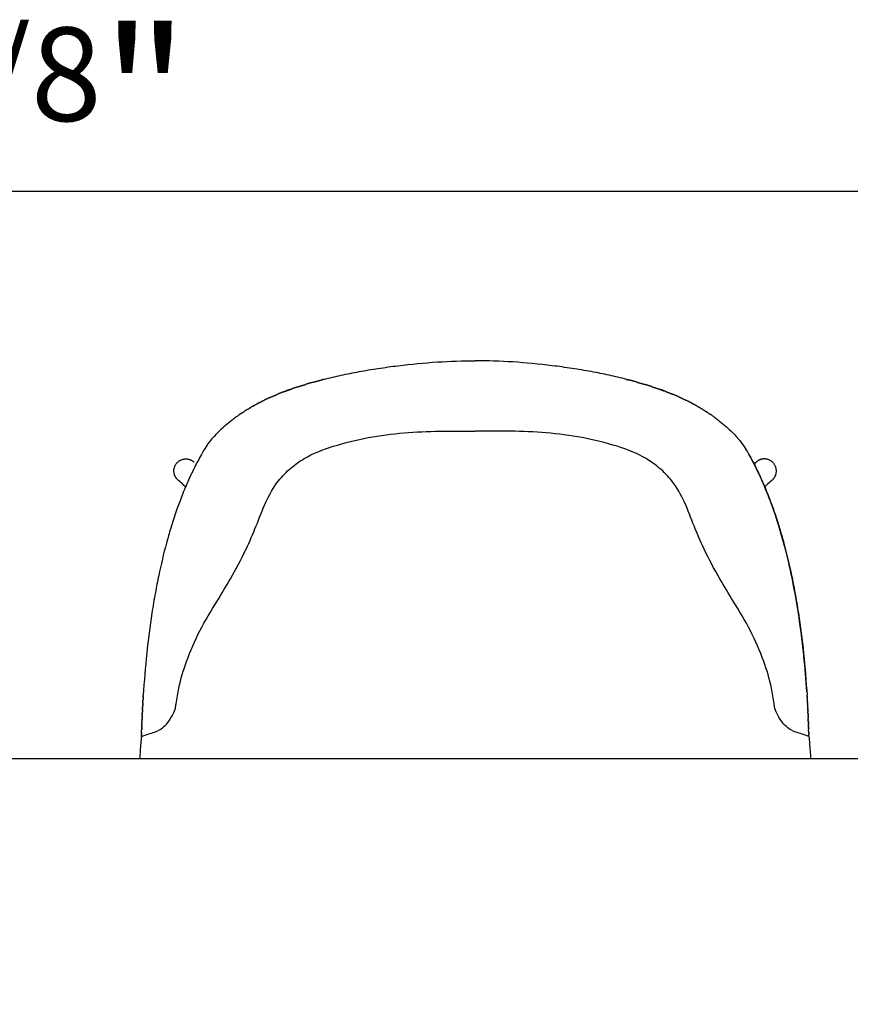
# Model space of a CAD drawing. Units: millimetres. Extents: x -36906 to -36164, y 15373 to 15898.
# Drawn here: x -36521 to -36459, y 15557 to 15631 of the extents above; entities that cross this region are included whole.
import ezdxf

# ---------------------------------------------------------------- set-up
doc = ezdxf.new("R2010")
doc.units = ezdxf.units.MM
doc.layers.add('Linee', color=7, linetype='CONTINUOUS')
doc.layers.add('QUOTE', color=7, linetype='CONTINUOUS')
doc.styles.add('Swis', font='swisscl.ttf')

msp = doc.modelspace()

# ---------------------------------------------------------------- linework, layer by layer
at = {"layer": 'Linee', "lineweight": -3}
msp.add_lwpolyline([(-36604.294, 15464.484), (-36308.294, 15464.484, 0.414214), (-36306.294, 15466.484), (-36306.294, 15573.484, 0.414214), (-36308.294, 15575.484), (-36604.294, 15575.484, 0.414214), (-36606.294, 15573.484), (-36606.294, 15466.484, 0.414214)], format="xyb", close=True, dxfattribs=at)
at = {"layer": 'Linee'}
for points, knots in [([(-36497.98, 15603.905), (-36497.547, 15604.016), (-36496.668, 15604.224), (-36495.545, 15604.45), (-36494.618, 15604.612), (-36493.892, 15604.727), (-36493.155, 15604.833), (-36491.677, 15605.025), (-36489.508, 15605.232), (-36487.58, 15605.295), (-36486.64, 15605.295)], [0, 0, 0, 0, 13.407097, 27.093834, 34.356092, 41.618416, 49.160076, 56.701617, 86.309493, 114.520726, 114.520726, 114.520726, 114.520726]), ([(-36475.3, 15603.905), (-36475.733, 15604.016), (-36476.612, 15604.224), (-36477.735, 15604.45), (-36478.662, 15604.612), (-36479.388, 15604.727), (-36480.125, 15604.833), (-36481.603, 15605.025), (-36483.772, 15605.232), (-36485.7, 15605.295), (-36486.64, 15605.295)], [0, 0, 0, 0, 13.407097, 27.093834, 34.356092, 41.618416, 49.160076, 56.701617, 86.309493, 114.520726, 114.520726, 114.520726, 114.520726]), ([(-36504.462, 15601.135), (-36504.547, 15601.074), (-36504.717, 15600.949), (-36505.048, 15600.692), (-36505.442, 15600.361), (-36505.878, 15599.954), (-36506.145, 15599.673), (-36506.271, 15599.532)], [0, 0, 0, 0, 3.130901, 6.32754, 12.595985, 18.545267, 24.220515, 24.220515, 24.220515, 24.220515]), ([(-36468.818, 15601.135), (-36468.733, 15601.074), (-36468.564, 15600.949), (-36468.232, 15600.692), (-36467.838, 15600.361), (-36467.402, 15599.954), (-36467.135, 15599.673), (-36467.009, 15599.532)], [0, 0, 0, 0, 3.130901, 6.32754, 12.595985, 18.545267, 24.220515, 24.220515, 24.220515, 24.220515]), ([(-36511.619, 15577.165), (-36511.529, 15577.2), (-36511.128, 15577.356), (-36510.608, 15577.473), (-36510.076, 15577.777), (-36509.682, 15578.138), (-36509.316, 15578.669), (-36509.081, 15579.195), (-36508.983, 15579.904), (-36508.791, 15581.088), (-36508.235, 15582.935), (-36507.289, 15585.128), (-36506.066, 15587.125), (-36504.842, 15589.125), (-36503.847, 15590.996), (-36503.014, 15592.93), (-36502.362, 15594.703), (-36501.525, 15596.213), (-36500.484, 15597.268), (-36499.149, 15598.225), (-36496.327, 15599.301), (-36491.998, 15600.052), (-36488.415, 15600.04), (-36486.64, 15600.024)], [0, 0, 0, 0, 0.291081, 1.289666, 1.577236, 2.119856, 2.876749, 3.502482, 3.822931, 5.017202, 7.10224, 9.587542, 12.163603, 14.113785, 16.62417, 18.512983, 20.42513, 22.296164, 23.632445, 24.836597, 27.199992, 32.604995, 37.927941, 37.927941, 37.927941, 37.927941]), ([(-36461.661, 15577.165), (-36461.751, 15577.2), (-36462.152, 15577.356), (-36462.672, 15577.473), (-36463.204, 15577.777), (-36463.598, 15578.138), (-36463.964, 15578.669), (-36464.199, 15579.195), (-36464.297, 15579.904), (-36464.489, 15581.088), (-36465.045, 15582.935), (-36465.991, 15585.128), (-36467.214, 15587.125), (-36468.438, 15589.125), (-36469.433, 15590.996), (-36470.267, 15592.93), (-36470.918, 15594.703), (-36471.755, 15596.213), (-36472.796, 15597.268), (-36474.131, 15598.225), (-36476.953, 15599.301), (-36481.282, 15600.052), (-36484.865, 15600.04), (-36486.64, 15600.024)], [0, 0, 0, 0, 0.291081, 1.289666, 1.577236, 2.119856, 2.876749, 3.502482, 3.822931, 5.017202, 7.10224, 9.587542, 12.163603, 14.113785, 16.62417, 18.512983, 20.42513, 22.296164, 23.632445, 24.836597, 27.199992, 32.604995, 37.927941, 37.927941, 37.927941, 37.927941]), ([(-36506.271, 15599.532), (-36506.411, 15599.372), (-36506.559, 15599.192), (-36506.706, 15598.991), (-36506.78, 15598.882), (-36506.795, 15598.858), (-36506.802, 15598.848), (-36506.805, 15598.843), (-36506.806, 15598.841), (-36506.84, 15598.786), (-36506.952, 15598.599), (-36507.245, 15598.092), (-36507.675, 15597.28), (-36508.174, 15596.213), (-36508.622, 15595.124), (-36509.044, 15593.974), (-36509.416, 15592.824), (-36509.875, 15591.22), (-36510.258, 15589.608), (-36510.601, 15587.858), (-36510.925, 15585.919), (-36511.251, 15583.356), (-36511.419, 15581.3), (-36511.484, 15580.253)], [0, 0, 0, 0, 3.724611, 6.990811, 7.471904, 7.68002, 7.824643, 7.842937, 7.864787, 7.877562, 9.792123, 14.404268, 25.438397, 37.347253, 49.725987, 60.756844, 74.109417, 85.957393, 110.806688, 123.805471, 139.441476, 169.79484, 201.289497, 201.289497, 201.289497, 201.289497]), ([(-36466.951, 15599.465), (-36466.869, 15599.372), (-36466.721, 15599.192), (-36466.574, 15598.991), (-36466.5, 15598.882), (-36466.485, 15598.858), (-36466.478, 15598.848), (-36466.475, 15598.843), (-36466.474, 15598.841), (-36466.44, 15598.786), (-36466.328, 15598.599), (-36466.035, 15598.092), (-36465.605, 15597.28), (-36465.106, 15596.213), (-36464.658, 15595.124), (-36464.236, 15593.974), (-36463.864, 15592.824), (-36463.405, 15591.22), (-36463.022, 15589.608), (-36462.679, 15587.858), (-36462.355, 15585.919), (-36462.029, 15583.356), (-36461.861, 15581.3), (-36461.796, 15580.253)], [0, 0, 0, 0, 3.724611, 6.990811, 7.471904, 7.68002, 7.824643, 7.842937, 7.864787, 7.877562, 9.792123, 14.404268, 25.438397, 37.347253, 49.725987, 60.756844, 74.109417, 85.957393, 110.806688, 123.805471, 139.441476, 169.79484, 201.289497, 201.289497, 201.289497, 201.289497]), ([(-36461.812, 15580.504), (-36461.871, 15581.406), (-36462.016, 15583.164), (-36462.325, 15585.726), (-36462.72, 15588.145), (-36463.201, 15590.42), (-36463.766, 15592.547), (-36464.415, 15594.52), (-36465.147, 15596.34), (-36465.706, 15597.48), (-36466.002, 15598.022)], [0, 0, 0, 0, 27.126935, 52.892811, 77.401409, 100.647783, 122.63721, 143.388888, 162.936744, 181.453859, 181.453859, 181.453859, 181.453859]), ([(-36508.314, 15595.864), (-36508.396, 15595.935), (-36508.477, 15596.007), (-36508.672, 15596.18), (-36508.785, 15596.282), (-36508.898, 15596.386)], [318.840854, 318.840854, 318.840854, 318.840854, 338.999411, 338.999411, 366.790234, 366.790234, 366.790234, 366.790234]), ([(-36464.382, 15596.386), (-36464.495, 15596.282), (-36464.608, 15596.18), (-36464.803, 15596.007), (-36464.884, 15595.935), (-36464.966, 15595.864)], [0, 0, 0, 0, 27.790334, 27.790334, 47.948613, 47.948613, 47.948613, 47.948613]), ([(-36511.619, 15577.165), (-36511.637, 15576.995), (-36511.672, 15576.64), (-36511.718, 15576.08), (-36511.746, 15575.689), (-36511.759, 15575.484)], [0, 0, 0, 0, 5.124948, 10.695533, 16.872848, 16.872848, 16.872848, 16.872848]), ([(-36461.661, 15577.165), (-36461.643, 15576.995), (-36461.608, 15576.64), (-36461.562, 15576.08), (-36461.534, 15575.689), (-36461.521, 15575.484)], [0, 0, 0, 0, 5.124948, 10.695533, 16.872848, 16.872848, 16.872848, 16.872848])]:
    msp.add_open_spline(points, degree=3, knots=knots, dxfattribs=at)
for points, weights in [([(-36499.86, 15603.36), (-36500.124, 15603.274), (-36500.387, 15603.183)], [1, 0.999949677408, 1]), ([(-36499.86, 15603.36), (-36499.593, 15603.447), (-36499.324, 15603.528)], [1, 0.999954806222, 1]), ([(-36498.788, 15603.686), (-36499.057, 15603.609), (-36499.324, 15603.528)], [1, 0.999959782367, 1]), ([(-36498.788, 15603.686), (-36498.453, 15603.781), (-36498.115, 15603.87)], [1, 0.999945038316, 1]), ([(-36497.98, 15603.905), (-36498.047, 15603.887), (-36498.115, 15603.87)], [1, 0.999997978941, 1]), ([(-36475.3, 15603.905), (-36475.233, 15603.887), (-36475.165, 15603.87)], [1, 0.999997978941, 1]), ([(-36474.492, 15603.686), (-36474.827, 15603.781), (-36475.165, 15603.87)], [1, 0.999945038316, 1]), ([(-36474.492, 15603.686), (-36474.223, 15603.609), (-36473.956, 15603.528)], [1, 0.999959782367, 1]), ([(-36473.42, 15603.36), (-36473.687, 15603.447), (-36473.956, 15603.528)], [1, 0.999954806222, 1]), ([(-36473.42, 15603.36), (-36473.156, 15603.274), (-36472.893, 15603.183)], [1, 0.999949677408, 1]), ([(-36502.049, 15602.523), (-36502.23, 15602.44), (-36502.409, 15602.353)], [1, 0.999923231554, 1]), ([(-36501.915, 15602.584), (-36501.675, 15602.691), (-36501.432, 15602.791)], [1, 0.999878203351, 1]), ([(-36500.913, 15602.994), (-36501.174, 15602.897), (-36501.432, 15602.791)], [1, 0.999872802237, 1]), ([(-36500.913, 15602.994), (-36500.651, 15603.092), (-36500.387, 15603.183)], [1, 0.999926318832, 1]), ([(-36500.47, 15603.154), (-36500.629, 15603.099), (-36500.787, 15603.041)], [1, 0.999979060277, 1]), ([(-36472.367, 15602.994), (-36472.629, 15603.092), (-36472.893, 15603.183)], [1, 0.999926318832, 1]), ([(-36472.81, 15603.154), (-36472.651, 15603.099), (-36472.493, 15603.041)], [1, 0.999979060277, 1]), ([(-36472.367, 15602.994), (-36472.106, 15602.897), (-36471.848, 15602.791)], [1, 0.999872802237, 1]), ([(-36471.365, 15602.584), (-36471.605, 15602.691), (-36471.848, 15602.791)], [1, 0.999878203351, 1]), ([(-36471.231, 15602.523), (-36471.05, 15602.44), (-36470.871, 15602.353)], [1, 0.999923231554, 1]), ([(-36503.239, 15601.916), (-36503.297, 15601.882), (-36503.355, 15601.849)], [1, 0.999989273208, 1]), ([(-36502.801, 15602.155), (-36502.831, 15602.139), (-36502.862, 15602.123)], [1, 0.999997363744, 1]), ([(-36470.479, 15602.155), (-36470.449, 15602.139), (-36470.418, 15602.123)], [1, 0.999997363744, 1]), ([(-36470.041, 15601.916), (-36469.983, 15601.882), (-36469.925, 15601.849)], [1, 0.999989273208, 1]), ([(-36504.058, 15601.413), (-36504.151, 15601.351), (-36504.243, 15601.288)], [1, 0.999965548695, 1]), ([(-36503.658, 15601.668), (-36503.742, 15601.616), (-36503.825, 15601.564)], [1, 0.999975534494, 1]), ([(-36469.622, 15601.668), (-36469.538, 15601.616), (-36469.455, 15601.564)], [1, 0.999975534494, 1]), ([(-36469.222, 15601.413), (-36469.129, 15601.351), (-36469.037, 15601.288)], [1, 0.999965548695, 1]), ([(-36466.297, 15598.544), (-36466.346, 15598.629), (-36466.397, 15598.714)], [1, 0.999977355334, 1]), ([(-36466.051, 15598.11), (-36466.099, 15598.198), (-36466.148, 15598.285)], [1, 0.999988154442, 1]), ([(-36465.76, 15597.566), (-36465.679, 15597.638), (-36465.598, 15597.712)], [1, 0.999955409601, 1]), ([(-36508.898, 15596.386), (-36509.14, 15596.608), (-36509.183, 15596.933)], [1, 0.939429837646, 1]), ([(-36464.382, 15596.386), (-36464.14, 15596.608), (-36464.097, 15596.933)], [1, 0.939429837646, 1]), ([(-36511.497, 15580.038), (-36511.502, 15579.956), (-36511.506, 15579.875)], [1, 0.99999950248, 1]), ([(-36461.783, 15580.038), (-36461.778, 15579.956), (-36461.774, 15579.875)], [1, 0.99999950248, 1]), ([(-36511.524, 15579.568), (-36511.528, 15579.483), (-36511.532, 15579.399)], [1, 0.999999490298, 1]), ([(-36461.756, 15579.568), (-36461.752, 15579.483), (-36461.748, 15579.399)], [1, 0.999999490298, 1])]:
    msp.add_rational_spline(points, weights, degree=2, dxfattribs=at)
for points in [[(-36502.049, 15602.523), (-36502.045, 15602.525), (-36502.041, 15602.527), (-36502.036, 15602.529)], [(-36502.016, 15602.538), (-36502.023, 15602.535), (-36502.03, 15602.532), (-36502.036, 15602.529)], [(-36502.016, 15602.538), (-36502.012, 15602.54), (-36502.009, 15602.542), (-36502.005, 15602.543)], [(-36501.982, 15602.554), (-36501.99, 15602.55), (-36501.997, 15602.547), (-36502.005, 15602.543)], [(-36501.982, 15602.554), (-36501.979, 15602.555), (-36501.976, 15602.556), (-36501.974, 15602.558)], [(-36501.949, 15602.569), (-36501.957, 15602.565), (-36501.965, 15602.561), (-36501.974, 15602.558)], [(-36501.949, 15602.569), (-36501.946, 15602.57), (-36501.944, 15602.571), (-36501.942, 15602.572)], [(-36501.915, 15602.584), (-36501.924, 15602.58), (-36501.933, 15602.576), (-36501.942, 15602.572)], [(-36471.365, 15602.584), (-36471.356, 15602.58), (-36471.347, 15602.576), (-36471.338, 15602.572)], [(-36471.331, 15602.569), (-36471.334, 15602.57), (-36471.336, 15602.571), (-36471.338, 15602.572)], [(-36471.331, 15602.569), (-36471.323, 15602.565), (-36471.315, 15602.561), (-36471.306, 15602.558)], [(-36471.298, 15602.554), (-36471.301, 15602.555), (-36471.304, 15602.556), (-36471.306, 15602.558)], [(-36471.298, 15602.554), (-36471.29, 15602.55), (-36471.283, 15602.547), (-36471.275, 15602.543)], [(-36471.264, 15602.538), (-36471.268, 15602.54), (-36471.271, 15602.542), (-36471.275, 15602.543)], [(-36471.264, 15602.538), (-36471.257, 15602.535), (-36471.251, 15602.532), (-36471.244, 15602.529)], [(-36471.231, 15602.523), (-36471.235, 15602.525), (-36471.239, 15602.527), (-36471.244, 15602.529)], [(-36503.481, 15601.775), (-36503.476, 15601.778), (-36503.472, 15601.78), (-36503.468, 15601.782)], [(-36503.451, 15601.793), (-36503.457, 15601.789), (-36503.462, 15601.786), (-36503.468, 15601.782)], [(-36503.451, 15601.793), (-36503.447, 15601.795), (-36503.444, 15601.797), (-36503.44, 15601.799)], [(-36503.421, 15601.81), (-36503.427, 15601.807), (-36503.434, 15601.803), (-36503.44, 15601.799)], [(-36503.421, 15601.81), (-36503.418, 15601.812), (-36503.415, 15601.814), (-36503.412, 15601.816)], [(-36503.391, 15601.828), (-36503.398, 15601.824), (-36503.405, 15601.82), (-36503.412, 15601.816)], [(-36503.391, 15601.828), (-36503.388, 15601.829), (-36503.386, 15601.831), (-36503.384, 15601.832)], [(-36503.36, 15601.846), (-36503.368, 15601.841), (-36503.376, 15601.837), (-36503.384, 15601.832)], [(-36503.36, 15601.846), (-36503.359, 15601.847), (-36503.357, 15601.848), (-36503.355, 15601.849)], [(-36503.239, 15601.916), (-36503.23, 15601.921), (-36503.221, 15601.926), (-36503.212, 15601.93)], [(-36503.208, 15601.933), (-36503.209, 15601.932), (-36503.211, 15601.931), (-36503.212, 15601.93)], [(-36503.208, 15601.933), (-36503.2, 15601.938), (-36503.192, 15601.942), (-36503.184, 15601.947)], [(-36503.177, 15601.95), (-36503.179, 15601.949), (-36503.181, 15601.948), (-36503.184, 15601.947)], [(-36503.177, 15601.95), (-36503.17, 15601.955), (-36503.162, 15601.959), (-36503.155, 15601.963)], [(-36503.146, 15601.968), (-36503.149, 15601.966), (-36503.152, 15601.965), (-36503.155, 15601.963)], [(-36503.146, 15601.968), (-36503.139, 15601.972), (-36503.133, 15601.975), (-36503.126, 15601.979)], [(-36503.115, 15601.985), (-36503.119, 15601.983), (-36503.122, 15601.981), (-36503.126, 15601.979)], [(-36503.115, 15601.985), (-36503.109, 15601.988), (-36503.103, 15601.992), (-36503.097, 15601.995)], [(-36503.084, 15602.002), (-36503.088, 15602), (-36503.093, 15601.998), (-36503.097, 15601.995)], [(-36503.084, 15602.002), (-36503.079, 15602.005), (-36503.073, 15602.008), (-36503.068, 15602.011)], [(-36503.053, 15602.019), (-36503.058, 15602.017), (-36503.063, 15602.014), (-36503.068, 15602.011)], [(-36503.053, 15602.019), (-36503.048, 15602.022), (-36503.043, 15602.025), (-36503.038, 15602.027)], [(-36503.022, 15602.036), (-36503.027, 15602.033), (-36503.033, 15602.03), (-36503.038, 15602.027)], [(-36503.022, 15602.036), (-36503.018, 15602.039), (-36503.013, 15602.041), (-36503.009, 15602.043)], [(-36502.991, 15602.053), (-36502.997, 15602.05), (-36503.003, 15602.047), (-36503.009, 15602.043)], [(-36502.991, 15602.053), (-36502.987, 15602.055), (-36502.983, 15602.057), (-36502.98, 15602.059)], [(-36502.959, 15602.07), (-36502.966, 15602.067), (-36502.973, 15602.063), (-36502.98, 15602.059)], [(-36502.959, 15602.07), (-36502.956, 15602.072), (-36502.953, 15602.074), (-36502.95, 15602.075)], [(-36502.928, 15602.087), (-36502.935, 15602.083), (-36502.943, 15602.079), (-36502.95, 15602.075)], [(-36502.928, 15602.087), (-36502.926, 15602.089), (-36502.923, 15602.09), (-36502.921, 15602.091)], [(-36502.896, 15602.104), (-36502.904, 15602.1), (-36502.913, 15602.095), (-36502.921, 15602.091)], [(-36502.896, 15602.104), (-36502.895, 15602.105), (-36502.893, 15602.106), (-36502.891, 15602.107)], [(-36502.865, 15602.121), (-36502.874, 15602.116), (-36502.882, 15602.112), (-36502.891, 15602.107)], [(-36502.865, 15602.121), (-36502.864, 15602.122), (-36502.863, 15602.122), (-36502.862, 15602.123)], [(-36502.801, 15602.155), (-36502.792, 15602.16), (-36502.782, 15602.165), (-36502.772, 15602.17)], [(-36502.769, 15602.171), (-36502.77, 15602.171), (-36502.771, 15602.17), (-36502.772, 15602.17)], [(-36502.769, 15602.171), (-36502.76, 15602.176), (-36502.751, 15602.181), (-36502.742, 15602.185)], [(-36502.737, 15602.188), (-36502.739, 15602.187), (-36502.741, 15602.186), (-36502.742, 15602.185)], [(-36502.737, 15602.188), (-36502.729, 15602.192), (-36502.721, 15602.196), (-36502.712, 15602.201)], [(-36502.705, 15602.204), (-36502.708, 15602.203), (-36502.71, 15602.202), (-36502.712, 15602.201)], [(-36502.705, 15602.204), (-36502.698, 15602.208), (-36502.69, 15602.212), (-36502.682, 15602.216)], [(-36502.673, 15602.221), (-36502.676, 15602.219), (-36502.679, 15602.218), (-36502.682, 15602.216)], [(-36502.673, 15602.221), (-36502.666, 15602.224), (-36502.659, 15602.228), (-36502.652, 15602.232)], [(-36502.641, 15602.237), (-36502.645, 15602.235), (-36502.648, 15602.234), (-36502.652, 15602.232)], [(-36502.641, 15602.237), (-36502.635, 15602.241), (-36502.628, 15602.244), (-36502.622, 15602.247)], [(-36502.609, 15602.254), (-36502.613, 15602.251), (-36502.618, 15602.249), (-36502.622, 15602.247)], [(-36502.609, 15602.254), (-36502.603, 15602.257), (-36502.597, 15602.259), (-36502.592, 15602.262)], [(-36502.576, 15602.27), (-36502.581, 15602.267), (-36502.587, 15602.265), (-36502.592, 15602.262)], [(-36502.576, 15602.27), (-36502.571, 15602.273), (-36502.566, 15602.275), (-36502.561, 15602.278)], [(-36502.544, 15602.286), (-36502.55, 15602.283), (-36502.556, 15602.28), (-36502.561, 15602.278)], [(-36502.544, 15602.286), (-36502.54, 15602.288), (-36502.535, 15602.291), (-36502.531, 15602.293)], [(-36502.511, 15602.303), (-36502.518, 15602.299), (-36502.524, 15602.296), (-36502.531, 15602.293)], [(-36502.511, 15602.303), (-36502.508, 15602.304), (-36502.504, 15602.306), (-36502.5, 15602.308)], [(-36502.479, 15602.319), (-36502.486, 15602.315), (-36502.493, 15602.312), (-36502.5, 15602.308)], [(-36502.479, 15602.319), (-36502.476, 15602.32), (-36502.473, 15602.322), (-36502.47, 15602.323)], [(-36502.446, 15602.335), (-36502.454, 15602.331), (-36502.462, 15602.327), (-36502.47, 15602.323)], [(-36502.446, 15602.335), (-36502.444, 15602.336), (-36502.442, 15602.337), (-36502.439, 15602.338)], [(-36502.413, 15602.351), (-36502.422, 15602.347), (-36502.431, 15602.342), (-36502.439, 15602.338)], [(-36502.413, 15602.351), (-36502.412, 15602.352), (-36502.41, 15602.352), (-36502.409, 15602.353)], [(-36470.867, 15602.351), (-36470.868, 15602.352), (-36470.87, 15602.352), (-36470.871, 15602.353)], [(-36470.867, 15602.351), (-36470.858, 15602.347), (-36470.849, 15602.342), (-36470.841, 15602.338)], [(-36470.834, 15602.335), (-36470.836, 15602.336), (-36470.838, 15602.337), (-36470.841, 15602.338)], [(-36470.834, 15602.335), (-36470.826, 15602.331), (-36470.818, 15602.327), (-36470.81, 15602.323)], [(-36470.801, 15602.319), (-36470.804, 15602.32), (-36470.807, 15602.322), (-36470.81, 15602.323)], [(-36470.801, 15602.319), (-36470.794, 15602.315), (-36470.787, 15602.312), (-36470.78, 15602.308)], [(-36470.769, 15602.303), (-36470.772, 15602.304), (-36470.776, 15602.306), (-36470.78, 15602.308)], [(-36470.769, 15602.303), (-36470.762, 15602.299), (-36470.756, 15602.296), (-36470.749, 15602.293)], [(-36470.736, 15602.286), (-36470.74, 15602.288), (-36470.745, 15602.291), (-36470.749, 15602.293)], [(-36470.736, 15602.286), (-36470.73, 15602.283), (-36470.725, 15602.28), (-36470.719, 15602.278)], [(-36470.704, 15602.27), (-36470.709, 15602.273), (-36470.714, 15602.275), (-36470.719, 15602.278)], [(-36470.704, 15602.27), (-36470.699, 15602.267), (-36470.693, 15602.265), (-36470.688, 15602.262)], [(-36470.671, 15602.254), (-36470.677, 15602.257), (-36470.683, 15602.259), (-36470.688, 15602.262)], [(-36470.671, 15602.254), (-36470.667, 15602.251), (-36470.663, 15602.249), (-36470.658, 15602.247)], [(-36470.639, 15602.237), (-36470.645, 15602.241), (-36470.652, 15602.244), (-36470.658, 15602.247)], [(-36470.639, 15602.237), (-36470.635, 15602.235), (-36470.632, 15602.234), (-36470.628, 15602.232)], [(-36470.607, 15602.221), (-36470.614, 15602.224), (-36470.621, 15602.228), (-36470.628, 15602.232)], [(-36470.607, 15602.221), (-36470.604, 15602.219), (-36470.601, 15602.218), (-36470.598, 15602.216)], [(-36470.575, 15602.204), (-36470.582, 15602.208), (-36470.59, 15602.212), (-36470.598, 15602.216)], [(-36470.575, 15602.204), (-36470.572, 15602.203), (-36470.57, 15602.202), (-36470.568, 15602.201)], [(-36470.543, 15602.188), (-36470.551, 15602.192), (-36470.559, 15602.196), (-36470.568, 15602.201)], [(-36470.543, 15602.188), (-36470.541, 15602.187), (-36470.539, 15602.186), (-36470.538, 15602.185)], [(-36470.511, 15602.171), (-36470.52, 15602.176), (-36470.529, 15602.181), (-36470.538, 15602.185)], [(-36470.511, 15602.171), (-36470.51, 15602.171), (-36470.509, 15602.17), (-36470.508, 15602.17)], [(-36470.479, 15602.155), (-36470.489, 15602.16), (-36470.498, 15602.165), (-36470.508, 15602.17)], [(-36470.415, 15602.121), (-36470.416, 15602.122), (-36470.417, 15602.122), (-36470.418, 15602.123)], [(-36470.415, 15602.121), (-36470.406, 15602.116), (-36470.398, 15602.112), (-36470.389, 15602.107)], [(-36470.384, 15602.104), (-36470.385, 15602.105), (-36470.387, 15602.106), (-36470.389, 15602.107)], [(-36470.384, 15602.104), (-36470.376, 15602.1), (-36470.367, 15602.095), (-36470.359, 15602.091)], [(-36470.352, 15602.087), (-36470.355, 15602.089), (-36470.357, 15602.09), (-36470.359, 15602.091)], [(-36470.352, 15602.087), (-36470.345, 15602.083), (-36470.337, 15602.079), (-36470.33, 15602.075)], [(-36470.321, 15602.07), (-36470.324, 15602.072), (-36470.327, 15602.074), (-36470.33, 15602.075)], [(-36470.321, 15602.07), (-36470.314, 15602.067), (-36470.307, 15602.063), (-36470.3, 15602.059)], [(-36470.289, 15602.053), (-36470.293, 15602.055), (-36470.297, 15602.057), (-36470.3, 15602.059)], [(-36470.289, 15602.053), (-36470.283, 15602.05), (-36470.277, 15602.047), (-36470.271, 15602.043)], [(-36470.258, 15602.036), (-36470.262, 15602.039), (-36470.267, 15602.041), (-36470.271, 15602.043)], [(-36470.258, 15602.036), (-36470.253, 15602.033), (-36470.247, 15602.03), (-36470.242, 15602.027)], [(-36470.227, 15602.019), (-36470.232, 15602.022), (-36470.237, 15602.025), (-36470.242, 15602.027)], [(-36470.227, 15602.019), (-36470.222, 15602.017), (-36470.217, 15602.014), (-36470.212, 15602.011)], [(-36470.196, 15602.002), (-36470.201, 15602.005), (-36470.207, 15602.008), (-36470.212, 15602.011)], [(-36470.196, 15602.002), (-36470.192, 15602), (-36470.187, 15601.998), (-36470.183, 15601.995)], [(-36470.165, 15601.985), (-36470.171, 15601.988), (-36470.177, 15601.992), (-36470.183, 15601.995)], [(-36470.165, 15601.985), (-36470.161, 15601.983), (-36470.158, 15601.981), (-36470.154, 15601.979)], [(-36470.134, 15601.968), (-36470.141, 15601.972), (-36470.147, 15601.975), (-36470.154, 15601.979)], [(-36470.134, 15601.968), (-36470.131, 15601.966), (-36470.128, 15601.965), (-36470.125, 15601.963)], [(-36470.103, 15601.95), (-36470.11, 15601.955), (-36470.118, 15601.959), (-36470.125, 15601.963)], [(-36470.103, 15601.95), (-36470.101, 15601.949), (-36470.099, 15601.948), (-36470.096, 15601.947)], [(-36470.072, 15601.933), (-36470.08, 15601.938), (-36470.088, 15601.942), (-36470.096, 15601.947)], [(-36470.072, 15601.933), (-36470.071, 15601.932), (-36470.069, 15601.931), (-36470.068, 15601.93)], [(-36470.041, 15601.916), (-36470.05, 15601.921), (-36470.059, 15601.926), (-36470.068, 15601.93)], [(-36469.92, 15601.846), (-36469.921, 15601.847), (-36469.923, 15601.848), (-36469.925, 15601.849)], [(-36469.92, 15601.846), (-36469.912, 15601.841), (-36469.904, 15601.837), (-36469.896, 15601.832)], [(-36469.889, 15601.828), (-36469.892, 15601.829), (-36469.894, 15601.831), (-36469.896, 15601.832)], [(-36469.889, 15601.828), (-36469.882, 15601.824), (-36469.875, 15601.82), (-36469.868, 15601.816)], [(-36469.859, 15601.81), (-36469.862, 15601.812), (-36469.865, 15601.814), (-36469.868, 15601.816)], [(-36469.859, 15601.81), (-36469.853, 15601.807), (-36469.846, 15601.803), (-36469.84, 15601.799)], [(-36469.829, 15601.793), (-36469.833, 15601.795), (-36469.836, 15601.797), (-36469.84, 15601.799)], [(-36469.829, 15601.793), (-36469.824, 15601.789), (-36469.818, 15601.786), (-36469.812, 15601.782)], [(-36469.799, 15601.775), (-36469.804, 15601.778), (-36469.808, 15601.78), (-36469.812, 15601.782)], [(-36504.462, 15601.135), (-36504.455, 15601.139), (-36504.449, 15601.144), (-36504.442, 15601.149)], [(-36504.436, 15601.153), (-36504.438, 15601.152), (-36504.44, 15601.15), (-36504.442, 15601.149)], [(-36504.436, 15601.153), (-36504.43, 15601.158), (-36504.424, 15601.162), (-36504.417, 15601.166)], [(-36504.409, 15601.172), (-36504.412, 15601.17), (-36504.415, 15601.168), (-36504.417, 15601.166)], [(-36504.409, 15601.172), (-36504.404, 15601.176), (-36504.398, 15601.18), (-36504.393, 15601.184)], [(-36504.383, 15601.191), (-36504.386, 15601.188), (-36504.39, 15601.186), (-36504.393, 15601.184)], [(-36504.383, 15601.191), (-36504.378, 15601.194), (-36504.373, 15601.198), (-36504.368, 15601.201)], [(-36504.357, 15601.209), (-36504.36, 15601.207), (-36504.364, 15601.204), (-36504.368, 15601.201)], [(-36504.357, 15601.209), (-36504.352, 15601.212), (-36504.348, 15601.216), (-36504.343, 15601.219)], [(-36504.33, 15601.228), (-36504.334, 15601.225), (-36504.339, 15601.222), (-36504.343, 15601.219)], [(-36504.33, 15601.228), (-36504.326, 15601.231), (-36504.322, 15601.233), (-36504.318, 15601.236)], [(-36504.303, 15601.247), (-36504.308, 15601.243), (-36504.313, 15601.24), (-36504.318, 15601.236)], [(-36504.303, 15601.247), (-36504.3, 15601.249), (-36504.297, 15601.251), (-36504.293, 15601.254)], [(-36504.276, 15601.265), (-36504.282, 15601.261), (-36504.288, 15601.257), (-36504.293, 15601.254)], [(-36504.276, 15601.265), (-36504.274, 15601.267), (-36504.271, 15601.269), (-36504.268, 15601.271)], [(-36504.249, 15601.284), (-36504.256, 15601.279), (-36504.262, 15601.275), (-36504.268, 15601.271)], [(-36504.249, 15601.284), (-36504.247, 15601.285), (-36504.245, 15601.287), (-36504.243, 15601.288)], [(-36504.058, 15601.413), (-36504.051, 15601.418), (-36504.044, 15601.422), (-36504.037, 15601.427)], [(-36504.03, 15601.431), (-36504.032, 15601.43), (-36504.035, 15601.428), (-36504.037, 15601.427)], [(-36504.03, 15601.431), (-36504.023, 15601.436), (-36504.017, 15601.44), (-36504.011, 15601.444)], [(-36504.002, 15601.45), (-36504.005, 15601.448), (-36504.008, 15601.446), (-36504.011, 15601.444)], [(-36504.002, 15601.45), (-36503.996, 15601.454), (-36503.99, 15601.457), (-36503.984, 15601.461)], [(-36503.974, 15601.468), (-36503.977, 15601.466), (-36503.981, 15601.464), (-36503.984, 15601.461)], [(-36503.974, 15601.468), (-36503.969, 15601.472), (-36503.963, 15601.475), (-36503.958, 15601.478)], [(-36503.946, 15601.486), (-36503.95, 15601.484), (-36503.954, 15601.481), (-36503.958, 15601.478)], [(-36503.946, 15601.486), (-36503.941, 15601.489), (-36503.936, 15601.492), (-36503.932, 15601.495)], [(-36503.917, 15601.505), (-36503.922, 15601.502), (-36503.927, 15601.499), (-36503.932, 15601.495)], [(-36503.917, 15601.505), (-36503.913, 15601.507), (-36503.909, 15601.51), (-36503.905, 15601.513)], [(-36503.889, 15601.523), (-36503.894, 15601.52), (-36503.9, 15601.516), (-36503.905, 15601.513)], [(-36503.889, 15601.523), (-36503.885, 15601.525), (-36503.882, 15601.527), (-36503.878, 15601.53)], [(-36503.86, 15601.541), (-36503.866, 15601.537), (-36503.872, 15601.534), (-36503.878, 15601.53)], [(-36503.86, 15601.541), (-36503.858, 15601.543), (-36503.855, 15601.545), (-36503.852, 15601.547)], [(-36503.832, 15601.559), (-36503.838, 15601.555), (-36503.845, 15601.551), (-36503.852, 15601.547)], [(-36503.832, 15601.559), (-36503.83, 15601.561), (-36503.827, 15601.562), (-36503.825, 15601.564)], [(-36503.658, 15601.668), (-36503.65, 15601.673), (-36503.642, 15601.677), (-36503.635, 15601.682)], [(-36503.629, 15601.686), (-36503.631, 15601.685), (-36503.633, 15601.683), (-36503.635, 15601.682)], [(-36503.629, 15601.686), (-36503.622, 15601.69), (-36503.614, 15601.695), (-36503.607, 15601.699)], [(-36503.599, 15601.704), (-36503.602, 15601.702), (-36503.604, 15601.701), (-36503.607, 15601.699)], [(-36503.599, 15601.704), (-36503.593, 15601.708), (-36503.586, 15601.712), (-36503.579, 15601.716)], [(-36503.57, 15601.722), (-36503.573, 15601.72), (-36503.576, 15601.718), (-36503.579, 15601.716)], [(-36503.57, 15601.722), (-36503.564, 15601.725), (-36503.558, 15601.729), (-36503.552, 15601.732)], [(-36503.54, 15601.739), (-36503.544, 15601.737), (-36503.548, 15601.735), (-36503.552, 15601.732)], [(-36503.54, 15601.739), (-36503.535, 15601.743), (-36503.529, 15601.746), (-36503.524, 15601.749)], [(-36503.51, 15601.757), (-36503.515, 15601.755), (-36503.519, 15601.752), (-36503.524, 15601.749)], [(-36503.51, 15601.757), (-36503.506, 15601.76), (-36503.501, 15601.763), (-36503.496, 15601.766)], [(-36503.481, 15601.775), (-36503.486, 15601.772), (-36503.491, 15601.769), (-36503.496, 15601.766)], [(-36469.799, 15601.775), (-36469.794, 15601.772), (-36469.789, 15601.769), (-36469.784, 15601.766)], [(-36469.77, 15601.757), (-36469.774, 15601.76), (-36469.779, 15601.763), (-36469.784, 15601.766)], [(-36469.77, 15601.757), (-36469.765, 15601.755), (-36469.761, 15601.752), (-36469.756, 15601.749)], [(-36469.74, 15601.739), (-36469.745, 15601.743), (-36469.751, 15601.746), (-36469.756, 15601.749)], [(-36469.74, 15601.739), (-36469.736, 15601.737), (-36469.732, 15601.735), (-36469.728, 15601.732)], [(-36469.71, 15601.722), (-36469.716, 15601.725), (-36469.722, 15601.729), (-36469.728, 15601.732)], [(-36469.71, 15601.722), (-36469.707, 15601.72), (-36469.704, 15601.718), (-36469.701, 15601.716)], [(-36469.681, 15601.704), (-36469.687, 15601.708), (-36469.694, 15601.712), (-36469.701, 15601.716)], [(-36469.681, 15601.704), (-36469.678, 15601.702), (-36469.676, 15601.701), (-36469.673, 15601.699)], [(-36469.651, 15601.686), (-36469.658, 15601.69), (-36469.666, 15601.695), (-36469.673, 15601.699)], [(-36469.651, 15601.686), (-36469.649, 15601.685), (-36469.647, 15601.683), (-36469.645, 15601.682)], [(-36469.622, 15601.668), (-36469.63, 15601.673), (-36469.638, 15601.677), (-36469.645, 15601.682)], [(-36469.448, 15601.559), (-36469.451, 15601.561), (-36469.453, 15601.562), (-36469.455, 15601.564)], [(-36469.448, 15601.559), (-36469.442, 15601.555), (-36469.435, 15601.551), (-36469.428, 15601.547)], [(-36469.42, 15601.541), (-36469.423, 15601.543), (-36469.425, 15601.545), (-36469.428, 15601.547)], [(-36469.42, 15601.541), (-36469.414, 15601.537), (-36469.408, 15601.534), (-36469.402, 15601.53)], [(-36469.391, 15601.523), (-36469.395, 15601.525), (-36469.398, 15601.527), (-36469.402, 15601.53)], [(-36469.391, 15601.523), (-36469.386, 15601.52), (-36469.38, 15601.516), (-36469.375, 15601.513)], [(-36469.363, 15601.505), (-36469.367, 15601.507), (-36469.371, 15601.51), (-36469.375, 15601.513)], [(-36469.363, 15601.505), (-36469.358, 15601.502), (-36469.353, 15601.499), (-36469.348, 15601.495)], [(-36469.334, 15601.486), (-36469.339, 15601.489), (-36469.344, 15601.492), (-36469.348, 15601.495)], [(-36469.334, 15601.486), (-36469.33, 15601.484), (-36469.326, 15601.481), (-36469.322, 15601.478)], [(-36469.306, 15601.468), (-36469.311, 15601.472), (-36469.317, 15601.475), (-36469.322, 15601.478)], [(-36469.306, 15601.468), (-36469.303, 15601.466), (-36469.299, 15601.464), (-36469.296, 15601.461)], [(-36469.278, 15601.45), (-36469.284, 15601.454), (-36469.29, 15601.457), (-36469.296, 15601.461)], [(-36469.278, 15601.45), (-36469.275, 15601.448), (-36469.272, 15601.446), (-36469.269, 15601.444)], [(-36469.25, 15601.431), (-36469.257, 15601.436), (-36469.263, 15601.44), (-36469.269, 15601.444)], [(-36469.25, 15601.431), (-36469.248, 15601.43), (-36469.246, 15601.428), (-36469.243, 15601.427)], [(-36469.222, 15601.413), (-36469.229, 15601.418), (-36469.236, 15601.422), (-36469.243, 15601.427)], [(-36469.031, 15601.284), (-36469.033, 15601.285), (-36469.035, 15601.287), (-36469.037, 15601.288)], [(-36469.031, 15601.284), (-36469.024, 15601.279), (-36469.018, 15601.275), (-36469.012, 15601.271)], [(-36469.004, 15601.265), (-36469.006, 15601.267), (-36469.009, 15601.269), (-36469.012, 15601.271)], [(-36469.004, 15601.265), (-36468.998, 15601.261), (-36468.992, 15601.257), (-36468.987, 15601.254)], [(-36468.977, 15601.247), (-36468.98, 15601.249), (-36468.984, 15601.251), (-36468.987, 15601.254)], [(-36468.977, 15601.247), (-36468.972, 15601.243), (-36468.967, 15601.24), (-36468.962, 15601.236)], [(-36468.95, 15601.228), (-36468.954, 15601.231), (-36468.958, 15601.233), (-36468.962, 15601.236)], [(-36468.95, 15601.228), (-36468.946, 15601.225), (-36468.941, 15601.222), (-36468.937, 15601.219)], [(-36468.923, 15601.209), (-36468.928, 15601.212), (-36468.932, 15601.216), (-36468.937, 15601.219)], [(-36468.923, 15601.209), (-36468.92, 15601.207), (-36468.916, 15601.204), (-36468.912, 15601.201)], [(-36468.897, 15601.191), (-36468.902, 15601.194), (-36468.907, 15601.198), (-36468.912, 15601.201)], [(-36468.897, 15601.191), (-36468.894, 15601.188), (-36468.89, 15601.186), (-36468.887, 15601.184)], [(-36468.871, 15601.172), (-36468.876, 15601.176), (-36468.882, 15601.18), (-36468.887, 15601.184)], [(-36468.871, 15601.172), (-36468.868, 15601.17), (-36468.865, 15601.168), (-36468.863, 15601.166)], [(-36468.844, 15601.153), (-36468.85, 15601.158), (-36468.856, 15601.162), (-36468.863, 15601.166)], [(-36468.844, 15601.153), (-36468.842, 15601.152), (-36468.84, 15601.15), (-36468.838, 15601.149)], [(-36468.818, 15601.135), (-36468.825, 15601.139), (-36468.831, 15601.144), (-36468.838, 15601.149)], [(-36466.996, 15599.517), (-36467, 15599.522), (-36467.005, 15599.527), (-36467.009, 15599.532)], [(-36466.996, 15599.517), (-36466.991, 15599.512), (-36466.986, 15599.506), (-36466.982, 15599.501)], [(-36466.973, 15599.491), (-36466.976, 15599.494), (-36466.979, 15599.498), (-36466.981, 15599.501)], [(-36466.973, 15599.491), (-36466.971, 15599.489), (-36466.97, 15599.487), (-36466.968, 15599.485)], [(-36466.962, 15599.478), (-36466.964, 15599.481), (-36466.966, 15599.483), (-36466.968, 15599.485)], [(-36466.962, 15599.478), (-36466.959, 15599.476), (-36466.957, 15599.473), (-36466.955, 15599.47)], [(-36466.951, 15599.466), (-36466.952, 15599.467), (-36466.953, 15599.469), (-36466.955, 15599.47)], [(-36466.542, 15598.943), (-36466.586, 15599.008), (-36466.635, 15599.075), (-36466.688, 15599.145)], [(-36511.519, 15579.646), (-36511.519, 15579.659), (-36511.518, 15579.672), (-36511.517, 15579.685)], [(-36511.515, 15579.725), (-36511.516, 15579.712), (-36511.516, 15579.698), (-36511.517, 15579.685)], [(-36511.515, 15579.725), (-36511.514, 15579.743), (-36511.513, 15579.762), (-36511.512, 15579.78)], [(-36511.511, 15579.803), (-36511.511, 15579.795), (-36511.511, 15579.788), (-36511.512, 15579.78)], [(-36511.511, 15579.803), (-36511.509, 15579.827), (-36511.508, 15579.851), (-36511.507, 15579.875)], [(-36511.497, 15580.038), (-36511.497, 15580.046), (-36511.496, 15580.055), (-36511.495, 15580.064)], [(-36511.492, 15580.116), (-36511.493, 15580.098), (-36511.494, 15580.081), (-36511.495, 15580.064)], [(-36511.492, 15580.116), (-36511.492, 15580.13), (-36511.491, 15580.144), (-36511.49, 15580.158)], [(-36511.488, 15580.193), (-36511.488, 15580.182), (-36511.489, 15580.17), (-36511.49, 15580.158)], [(-36511.488, 15580.193), (-36511.486, 15580.213), (-36511.485, 15580.233), (-36511.484, 15580.253)], [(-36461.792, 15580.193), (-36461.794, 15580.213), (-36461.795, 15580.233), (-36461.796, 15580.253)], [(-36461.792, 15580.193), (-36461.792, 15580.182), (-36461.791, 15580.17), (-36461.79, 15580.158)], [(-36461.788, 15580.116), (-36461.788, 15580.13), (-36461.789, 15580.144), (-36461.79, 15580.158)], [(-36461.788, 15580.116), (-36461.787, 15580.098), (-36461.786, 15580.081), (-36461.785, 15580.064)], [(-36461.783, 15580.038), (-36461.783, 15580.046), (-36461.784, 15580.055), (-36461.785, 15580.064)], [(-36461.769, 15579.803), (-36461.771, 15579.827), (-36461.772, 15579.851), (-36461.773, 15579.875)], [(-36461.769, 15579.803), (-36461.769, 15579.795), (-36461.769, 15579.788), (-36461.768, 15579.78)], [(-36461.765, 15579.725), (-36461.766, 15579.743), (-36461.767, 15579.762), (-36461.768, 15579.78)], [(-36461.765, 15579.725), (-36461.764, 15579.712), (-36461.764, 15579.698), (-36461.763, 15579.685)], [(-36461.761, 15579.646), (-36461.761, 15579.659), (-36461.762, 15579.672), (-36461.763, 15579.685)], [(-36511.555, 15578.936), (-36511.555, 15578.93), (-36511.556, 15578.925), (-36511.556, 15578.92)], [(-36511.555, 15578.936), (-36511.554, 15578.962), (-36511.553, 15578.989), (-36511.551, 15579.015)], [(-36511.548, 15579.094), (-36511.549, 15579.068), (-36511.55, 15579.041), (-36511.551, 15579.015)], [(-36511.548, 15579.094), (-36511.547, 15579.1), (-36511.547, 15579.106), (-36511.547, 15579.112)], [(-36511.544, 15579.173), (-36511.545, 15579.153), (-36511.546, 15579.133), (-36511.547, 15579.112)], [(-36511.544, 15579.173), (-36511.543, 15579.185), (-36511.543, 15579.196), (-36511.542, 15579.208)], [(-36511.54, 15579.252), (-36511.541, 15579.238), (-36511.541, 15579.223), (-36511.542, 15579.208)], [(-36511.54, 15579.252), (-36511.539, 15579.27), (-36511.538, 15579.287), (-36511.537, 15579.304)], [(-36511.536, 15579.331), (-36511.536, 15579.322), (-36511.537, 15579.313), (-36511.537, 15579.304)], [(-36511.536, 15579.331), (-36511.535, 15579.354), (-36511.534, 15579.377), (-36511.533, 15579.399)], [(-36511.524, 15579.568), (-36511.523, 15579.575), (-36511.523, 15579.583), (-36511.522, 15579.59)], [(-36511.519, 15579.646), (-36511.52, 15579.628), (-36511.521, 15579.609), (-36511.522, 15579.59)], [(-36461.761, 15579.646), (-36461.76, 15579.628), (-36461.759, 15579.609), (-36461.758, 15579.59)], [(-36461.756, 15579.568), (-36461.757, 15579.575), (-36461.757, 15579.583), (-36461.758, 15579.59)], [(-36461.744, 15579.331), (-36461.745, 15579.354), (-36461.746, 15579.377), (-36461.748, 15579.399)], [(-36461.744, 15579.331), (-36461.744, 15579.322), (-36461.743, 15579.313), (-36461.743, 15579.304)], [(-36461.74, 15579.252), (-36461.741, 15579.27), (-36461.742, 15579.287), (-36461.743, 15579.304)], [(-36461.74, 15579.252), (-36461.739, 15579.238), (-36461.739, 15579.223), (-36461.738, 15579.208)], [(-36461.736, 15579.173), (-36461.737, 15579.185), (-36461.737, 15579.196), (-36461.738, 15579.208)], [(-36461.736, 15579.173), (-36461.735, 15579.153), (-36461.734, 15579.133), (-36461.733, 15579.112)], [(-36461.732, 15579.094), (-36461.733, 15579.1), (-36461.733, 15579.106), (-36461.733, 15579.112)], [(-36461.732, 15579.094), (-36461.731, 15579.068), (-36461.73, 15579.041), (-36461.729, 15579.015)], [(-36461.725, 15578.936), (-36461.726, 15578.962), (-36461.727, 15578.989), (-36461.729, 15579.015)], [(-36461.725, 15578.936), (-36461.725, 15578.93), (-36461.724, 15578.925), (-36461.724, 15578.92)], [(-36511.585, 15578.217), (-36511.586, 15578.193), (-36511.587, 15578.169), (-36511.588, 15578.146)], [(-36511.585, 15578.217), (-36511.585, 15578.226), (-36511.585, 15578.234), (-36511.584, 15578.243)], [(-36511.582, 15578.297), (-36511.583, 15578.279), (-36511.584, 15578.261), (-36511.584, 15578.243)], [(-36511.582, 15578.297), (-36511.582, 15578.312), (-36511.581, 15578.326), (-36511.581, 15578.34)], [(-36511.579, 15578.377), (-36511.58, 15578.365), (-36511.58, 15578.353), (-36511.581, 15578.34)], [(-36511.579, 15578.377), (-36511.578, 15578.397), (-36511.578, 15578.417), (-36511.577, 15578.437)], [(-36511.576, 15578.457), (-36511.576, 15578.451), (-36511.576, 15578.444), (-36511.577, 15578.437)], [(-36511.576, 15578.457), (-36511.575, 15578.483), (-36511.574, 15578.508), (-36511.573, 15578.534)], [(-36511.569, 15578.617), (-36511.57, 15578.589), (-36511.572, 15578.562), (-36511.573, 15578.534)], [(-36511.566, 15578.697), (-36511.567, 15578.675), (-36511.568, 15578.653), (-36511.569, 15578.631)], [(-36511.569, 15578.617), (-36511.569, 15578.622), (-36511.569, 15578.626), (-36511.569, 15578.631)], [(-36511.566, 15578.697), (-36511.565, 15578.707), (-36511.565, 15578.717), (-36511.565, 15578.727)], [(-36511.562, 15578.777), (-36511.563, 15578.76), (-36511.564, 15578.744), (-36511.564, 15578.727)], [(-36511.562, 15578.777), (-36511.562, 15578.792), (-36511.561, 15578.808), (-36511.56, 15578.824)], [(-36511.559, 15578.856), (-36511.559, 15578.845), (-36511.56, 15578.835), (-36511.56, 15578.824)], [(-36511.559, 15578.856), (-36511.558, 15578.877), (-36511.557, 15578.899), (-36511.556, 15578.92)], [(-36461.721, 15578.856), (-36461.722, 15578.877), (-36461.723, 15578.899), (-36461.724, 15578.92)], [(-36461.721, 15578.856), (-36461.721, 15578.845), (-36461.72, 15578.835), (-36461.72, 15578.824)], [(-36461.718, 15578.777), (-36461.718, 15578.792), (-36461.719, 15578.808), (-36461.72, 15578.824)], [(-36461.718, 15578.777), (-36461.717, 15578.76), (-36461.716, 15578.744), (-36461.716, 15578.727)], [(-36461.714, 15578.697), (-36461.715, 15578.707), (-36461.715, 15578.717), (-36461.715, 15578.727)], [(-36461.714, 15578.697), (-36461.713, 15578.675), (-36461.712, 15578.653), (-36461.711, 15578.631)], [(-36461.711, 15578.617), (-36461.711, 15578.622), (-36461.711, 15578.626), (-36461.711, 15578.631)], [(-36461.711, 15578.617), (-36461.71, 15578.589), (-36461.708, 15578.562), (-36461.707, 15578.534)], [(-36461.704, 15578.457), (-36461.705, 15578.483), (-36461.706, 15578.508), (-36461.707, 15578.534)], [(-36461.704, 15578.457), (-36461.704, 15578.451), (-36461.704, 15578.444), (-36461.703, 15578.437)], [(-36461.701, 15578.377), (-36461.702, 15578.397), (-36461.702, 15578.417), (-36461.703, 15578.437)], [(-36461.701, 15578.377), (-36461.7, 15578.365), (-36461.7, 15578.353), (-36461.699, 15578.34)], [(-36461.698, 15578.297), (-36461.698, 15578.312), (-36461.699, 15578.326), (-36461.699, 15578.34)], [(-36461.698, 15578.297), (-36461.697, 15578.279), (-36461.696, 15578.261), (-36461.696, 15578.243)], [(-36461.695, 15578.217), (-36461.695, 15578.226), (-36461.695, 15578.234), (-36461.696, 15578.243)], [(-36461.695, 15578.217), (-36461.694, 15578.193), (-36461.693, 15578.169), (-36461.692, 15578.146)], [(-36511.612, 15577.409), (-36511.612, 15577.426), (-36511.611, 15577.444), (-36511.611, 15577.461)], [(-36511.61, 15577.49), (-36511.61, 15577.481), (-36511.611, 15577.471), (-36511.611, 15577.461)], [(-36511.61, 15577.49), (-36511.609, 15577.513), (-36511.609, 15577.536), (-36511.608, 15577.559)], [(-36511.607, 15577.572), (-36511.608, 15577.567), (-36511.608, 15577.563), (-36511.608, 15577.559)], [(-36511.607, 15577.572), (-36511.607, 15577.6), (-36511.606, 15577.629), (-36511.605, 15577.657)], [(-36511.602, 15577.733), (-36511.603, 15577.708), (-36511.604, 15577.683), (-36511.605, 15577.657)], [(-36511.6, 15577.814), (-36511.6, 15577.795), (-36511.601, 15577.775), (-36511.602, 15577.755)], [(-36511.602, 15577.733), (-36511.602, 15577.741), (-36511.602, 15577.748), (-36511.602, 15577.755)], [(-36511.6, 15577.814), (-36511.599, 15577.827), (-36511.599, 15577.84), (-36511.598, 15577.853)], [(-36511.597, 15577.895), (-36511.597, 15577.881), (-36511.598, 15577.867), (-36511.598, 15577.853)], [(-36511.597, 15577.895), (-36511.596, 15577.914), (-36511.596, 15577.932), (-36511.595, 15577.951)], [(-36511.594, 15577.976), (-36511.594, 15577.967), (-36511.595, 15577.959), (-36511.595, 15577.951)], [(-36511.594, 15577.976), (-36511.593, 15578), (-36511.592, 15578.024), (-36511.592, 15578.048)], [(-36511.591, 15578.056), (-36511.591, 15578.054), (-36511.591, 15578.051), (-36511.592, 15578.048)], [(-36511.591, 15578.056), (-36511.59, 15578.086), (-36511.589, 15578.116), (-36511.588, 15578.146)], [(-36461.689, 15578.056), (-36461.69, 15578.086), (-36461.691, 15578.116), (-36461.692, 15578.146)], [(-36461.689, 15578.056), (-36461.689, 15578.054), (-36461.689, 15578.051), (-36461.688, 15578.048)], [(-36461.686, 15577.976), (-36461.687, 15578), (-36461.688, 15578.024), (-36461.688, 15578.048)], [(-36461.686, 15577.976), (-36461.686, 15577.967), (-36461.685, 15577.959), (-36461.685, 15577.951)], [(-36461.683, 15577.895), (-36461.684, 15577.914), (-36461.684, 15577.932), (-36461.685, 15577.951)], [(-36461.683, 15577.895), (-36461.683, 15577.881), (-36461.682, 15577.867), (-36461.682, 15577.853)], [(-36461.68, 15577.814), (-36461.681, 15577.827), (-36461.681, 15577.84), (-36461.682, 15577.853)], [(-36461.68, 15577.814), (-36461.68, 15577.795), (-36461.679, 15577.775), (-36461.678, 15577.755)], [(-36461.678, 15577.733), (-36461.678, 15577.741), (-36461.678, 15577.748), (-36461.678, 15577.755)], [(-36461.678, 15577.733), (-36461.677, 15577.708), (-36461.676, 15577.683), (-36461.675, 15577.657)], [(-36461.673, 15577.572), (-36461.673, 15577.6), (-36461.674, 15577.629), (-36461.675, 15577.657)], [(-36461.673, 15577.572), (-36461.672, 15577.567), (-36461.672, 15577.563), (-36461.672, 15577.559)], [(-36461.67, 15577.49), (-36461.671, 15577.513), (-36461.671, 15577.536), (-36461.672, 15577.559)], [(-36461.67, 15577.49), (-36461.67, 15577.481), (-36461.67, 15577.471), (-36461.669, 15577.461)], [(-36461.668, 15577.409), (-36461.668, 15577.426), (-36461.669, 15577.444), (-36461.669, 15577.461)], [(-36511.619, 15577.165), (-36511.618, 15577.198), (-36511.617, 15577.231), (-36511.616, 15577.264)], [(-36511.615, 15577.328), (-36511.615, 15577.307), (-36511.616, 15577.285), (-36511.616, 15577.264)], [(-36511.615, 15577.328), (-36511.614, 15577.339), (-36511.614, 15577.351), (-36511.614, 15577.362)], [(-36511.612, 15577.409), (-36511.613, 15577.394), (-36511.613, 15577.378), (-36511.614, 15577.362)], [(-36461.668, 15577.409), (-36461.667, 15577.394), (-36461.667, 15577.378), (-36461.666, 15577.362)], [(-36461.665, 15577.328), (-36461.666, 15577.339), (-36461.666, 15577.351), (-36461.666, 15577.362)], [(-36461.665, 15577.328), (-36461.665, 15577.307), (-36461.664, 15577.285), (-36461.664, 15577.264)], [(-36461.661, 15577.165), (-36461.662, 15577.198), (-36461.663, 15577.231), (-36461.664, 15577.264)]]:
    msp.add_open_spline(points, degree=3, dxfattribs=at)
for points in [[(-36509.183, 15596.933), (-36509.298, 15597.826), (-36508.406, 15597.941), (-36507.99, 15597.995), (-36507.682, 15597.712)], [(-36464.097, 15596.933), (-36463.982, 15597.826), (-36464.875, 15597.941), (-36465.29, 15597.995), (-36465.598, 15597.712)]]:
    msp.add_rational_spline(points, [1, 0.707106781187, 1, 0.9066318869, 1], degree=2, knots=[0, 0, 0, 14.137167, 14.137167, 21.977333, 21.977333, 21.977333], dxfattribs=at)
at = {"layer": 'QUOTE'}
msp.add_line((-36606.294, 15618.007), (-36306.294, 15618.007), dxfattribs=at)

# ---------------------------------------------------------------- texts
at = {"layer": 'QUOTE', "insert": (-36606.294, 15630.25), "char_height": 10, "width": 107.87144, "attachment_point": 1, "style": 'Swis'}
msp.add_mtext('300 {\\H0.7x;cm  °  \\H1.429x;118 \\H0.7x;1/8\\H1.429x;"}', dxfattribs=at)

doc.saveas('drawing.dxf')
